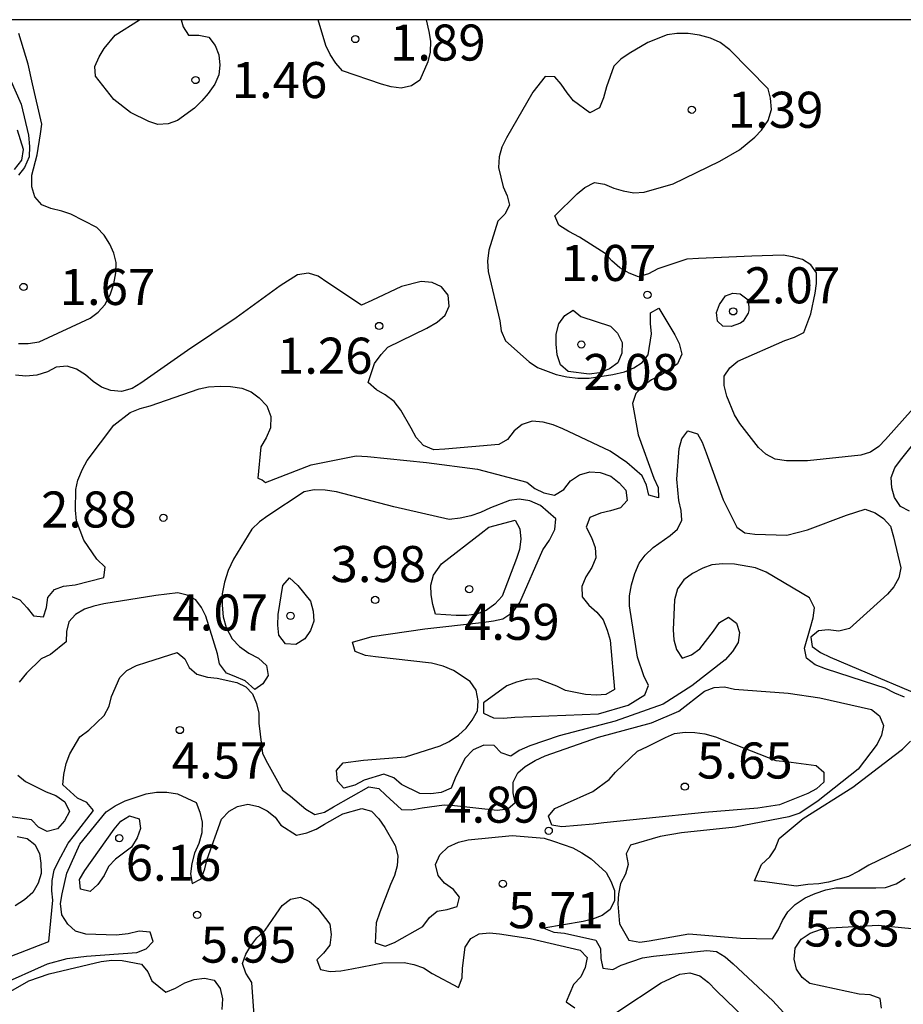
# Model space of a CAD drawing. Units: metres. Extents: x 580294 to 580644, y 4797040 to 4797290.
# Drawn here: x 580382 to 580400, y 4797270 to 4797290 of the extents above; entities that cross this region are included whole.
import ezdxf

# ---------------------------------------------------------------- set-up
doc = ezdxf.new("R2010")
doc.units = ezdxf.units.M
for name, color, linetype in [('010106', 9, 'Continuous'), ('020104', 34, 'Continuous'), ('020204', 9, 'Continuous'), ('020308', 9, 'Continuous')]:
    doc.layers.add(name, color=color, linetype=linetype)
doc.layers.add('020105', color=24, linetype='Continuous', lineweight=30)
doc.styles.add('ARIAL', font='ARIAL.TTF', dxfattribs={"height": 1})

# ---------------------------------------------------------------- blocks, each defined once
blk = doc.blocks.new('COTAPU')
blk.add_circle((0, 0), 0.075)

msp = doc.modelspace()

# ---------------------------------------------------------------- linework, layer by layer
at = {"layer": '010106', "flags": 128}
msp.add_lwpolyline([(580294.274, 4797040.189), (580644.264, 4797040.181), (580644.269, 4797290.174), (580294.279, 4797290.182)], close=True, dxfattribs=at)
at = {"layer": '020104', "flags": 128}
for points, elevation in [([(580385.145, 4797290.18), (580385.191, 4797290.032), (580385.3, 4797289.861), (580385.515, 4797289.863), (580385.72, 4797289.818), (580385.853, 4797289.642), (580385.927, 4797289.454), (580385.951, 4797289.239), (580385.93, 4797289.032), (580385.844, 4797288.841), (580385.709, 4797288.646), (580385.578, 4797288.491), (580385.427, 4797288.343), (580385.072, 4797288.085), (580384.877, 4797288.018), (580384.663, 4797287.999), (580384.472, 4797288.066), (580384.095, 4797288.254), (580383.745, 4797288.523), (580383.368, 4797289.009), (580383.353, 4797289.209), (580383.442, 4797289.407), (580383.549, 4797289.581), (580383.777, 4797289.86), (580384.28, 4797290.18)], 1), ([(580390.236, 4797290.18), (580390.295, 4797289.933), (580390.328, 4797289.732), (580390.319, 4797289.506), (580390.276, 4797289.306), (580390.11, 4797288.922), (580389.933, 4797288.805), (580389.719, 4797288.757), (580389.509, 4797288.788), (580389.309, 4797288.838), (580388.501, 4797289.119), (580388.36, 4797289.274), (580388.241, 4797289.46), (580388.155, 4797289.643), (580387.997, 4797290.18)], 1), ([(580400.535, 4797282.291), (580399.785, 4797281.451), (580399.649, 4797281.303), (580399.473, 4797281.189), (580399.277, 4797281.122), (580398.167, 4797281.005), (580397.726, 4797281.009), (580397.494, 4797281.04), (580397.301, 4797281.145), (580397.144, 4797281.285), (580396.762, 4797281.783), (580396.648, 4797281.96), (580396.49, 4797282.351), (580396.431, 4797282.57), (580396.435, 4797282.77), (580396.55, 4797282.942), (580396.716, 4797283.08), (580397.693, 4797283.509), (580397.893, 4797283.576), (580398.089, 4797283.677), (580398.234, 4797284.065), (580398.322, 4797284.494), (580398.355, 4797284.694), (580398.35, 4797284.918), (580398.231, 4797285.083), (580398.059, 4797285.192), (580397.854, 4797285.252), (580397.657, 4797285.287), (580397.008, 4797285.263), (580395.902, 4797285.217), (580395.659, 4797285.201), (580395.054, 4797285), (580394.861, 4797284.897), (580394.654, 4797284.833), (580394.456, 4797284.912), (580394.263, 4797285.023), (580394.098, 4797285.166), (580393.958, 4797285.321), (580393.426, 4797285.657), (580393.202, 4797285.774), (580392.999, 4797285.905), (580392.911, 4797286.102), (580393.375, 4797286.56), (580393.537, 4797286.689), (580393.735, 4797286.792), (580393.945, 4797286.761), (580394.138, 4797286.678), (580394.336, 4797286.62), (580394.555, 4797286.58), (580394.767, 4797286.592), (580395.373, 4797286.769), (580396.345, 4797287.24), (580396.752, 4797287.472), (580397.067, 4797287.736), (580397.207, 4797287.887), (580397.345, 4797288.087), (580397.417, 4797288.316), (580397.395, 4797288.547), (580397.345, 4797288.745), (580396.551, 4797289.555), (580396.348, 4797289.705), (580396.146, 4797289.797), (580395.917, 4797289.862), (580395.686, 4797289.893), (580395.447, 4797289.895), (580395.247, 4797289.866), (580394.847, 4797289.709), (580394.461, 4797289.477), (580394.284, 4797289.363), (580394.137, 4797289.217), (580393.989, 4797288.786), (580393.927, 4797288.558), (580393.839, 4797288.346), (580393.641, 4797288.243), (580393.303, 4797288.496), (580393.167, 4797288.66), (580393.045, 4797288.839), (580392.914, 4797288.996), (580392.709, 4797289.003), (580392.459, 4797288.674), (580391.911, 4797287.725), (580391.811, 4797287.527), (580391.757, 4797287.327), (580391.74, 4797287.105), (580391.838, 4797286.705), (580391.924, 4797286.517), (580391.972, 4797286.321), (580391.874, 4797286.14), (580391.729, 4797285.992), (580391.543, 4797285.387), (580391.512, 4797285.158), (580391.527, 4797284.941), (580391.768, 4797283.916), (580391.801, 4797283.707), (580391.89, 4797283.499), (580392.381, 4797283.066), (580392.555, 4797282.949), (580392.944, 4797282.801), (580393.16, 4797282.754), (580393.392, 4797282.728), (580393.628, 4797282.728), (580394.116, 4797282.8), (580394.359, 4797282.859), (580394.552, 4797282.941), (580394.729, 4797283.048), (580394.85, 4797283.21), (580394.921, 4797283.646), (580394.9, 4797283.861), (580394.9, 4797284.085), (580395.076, 4797284.183), (580395.286, 4797283.832), (580395.408, 4797283.63), (580395.498, 4797283.446), (580395.556, 4797283.222), (580395.465, 4797283.027), (580395.127, 4797282.793), (580394.924, 4797282.693), (580394.746, 4797282.564), (580394.598, 4797282.404), (580394.526, 4797282.199), (580394.646, 4797281.546), (580394.971, 4797280.643), (580395.064, 4797280.45), (580395.069, 4797280.236), (580394.868, 4797280.293), (580394.818, 4797280.5), (580394.732, 4797280.696), (580394.413, 4797280.972), (580394.065, 4797281.21), (580393.078, 4797281.672), (580392.877, 4797281.755), (580392.668, 4797281.812), (580392.439, 4797281.829), (580392.236, 4797281.76), (580392.065, 4797281.633), (580391.931, 4797281.452), (580391.748, 4797281.345), (580390.625, 4797281.246), (580390.397, 4797281.234), (580390.184, 4797281.322), (580390.029, 4797281.494), (580389.924, 4797281.684), (580389.714, 4797282.059), (580389.574, 4797282.237), (580389.385, 4797282.378), (580389.207, 4797282.483), (580389.03, 4797282.633), (580389.163, 4797283.028), (580389.304, 4797283.221), (580389.442, 4797283.369), (580390.252, 4797283.763), (580390.467, 4797283.887), (580390.631, 4797284.037), (580390.717, 4797284.221), (580390.695, 4797284.452), (580390.557, 4797284.626), (580390.366, 4797284.714), (580390.137, 4797284.733), (580389.723, 4797284.63), (580389.11, 4797284.342), (580388.898, 4797284.246), (580388.197, 4797284.706), (580387.997, 4797284.846), (580387.794, 4797284.91), (580387.566, 4797284.877), (580387.203, 4797284.646), (580386.289, 4797283.983), (580385.281, 4797283.298), (580384.306, 4797282.621), (580384.125, 4797282.513), (580383.906, 4797282.449), (580383.687, 4797282.468), (580383.491, 4797282.537), (580383.319, 4797282.656), (580383.157, 4797282.794), (580382.974, 4797282.915), (580382.776, 4797282.975), (580382.548, 4797282.951), (580382.369, 4797282.858), (580382.145, 4797282.786), (580381.917, 4797282.767), (580381.704, 4797282.788)], 1), ([(580381.764, 4797283.444), (580381.969, 4797283.449), (580382.197, 4797283.482), (580383.253, 4797283.976), (580383.422, 4797284.098), (580383.563, 4797284.253), (580383.672, 4797284.46), (580383.746, 4797284.689), (580383.791, 4797284.916), (580383.796, 4797285.128), (580383.75, 4797285.325), (580383.665, 4797285.516), (580383.543, 4797285.697), (580383.395, 4797285.857), (580382.854, 4797286.138), (580382.663, 4797286.202), (580382.437, 4797286.252), (580382.251, 4797286.333), (580382.108, 4797286.5), (580382.046, 4797286.705), (580382.043, 4797286.948), (580382.153, 4797287.374), (580382.226, 4797287.806), (580382.25, 4797288.011), (580382.056, 4797288.85), (580381.966, 4797289.259), (580381.775, 4797289.896)], 1), ([(580381.34, 4797289.495), (580381.822, 4797288.427), (580381.975, 4797287.779), (580381.992, 4797287.541), (580381.985, 4797287.329), (580381.89, 4797287.109), (580381.768, 4797286.945)], 2), ([(580381.681, 4797287.065), (580381.833, 4797287.26), (580381.867, 4797287.48), (580381.747, 4797287.882)], 3), ([(580381.605, 4797278.193), (580381.791, 4797278.112), (580381.949, 4797277.948), (580382.077, 4797277.781), (580382.282, 4797277.759), (580382.347, 4797277.957), (580382.377, 4797278.162), (580382.516, 4797278.327), (580382.704, 4797278.396), (580382.94, 4797278.427), (580383.536, 4797278.582), (580383.566, 4797278.795), (580383.397, 4797278.964), (580383.123, 4797279.357), (580382.972, 4797279.76), (580382.949, 4797279.979), (580382.96, 4797280.41), (580383.001, 4797280.606), (580383.093, 4797280.83), (580383.191, 4797281.016), (580383.744, 4797281.75), (580384.084, 4797282.01), (580384.294, 4797282.094), (580384.501, 4797282.148), (580385.519, 4797282.504), (580385.717, 4797282.542), (580385.96, 4797282.559), (580386.174, 4797282.55), (580386.408, 4797282.519), (580386.603, 4797282.438), (580386.77, 4797282.319), (580386.925, 4797282.147), (580387.011, 4797281.928), (580387.004, 4797281.695), (580386.914, 4797281.482), (580386.802, 4797281.299), (580386.738, 4797280.644), (580386.827, 4797280.609), (580386.898, 4797280.555), (580387.848, 4797280.92), (580388.785, 4797281.109), (580389.023, 4797281.093), (580390.246, 4797280.974), (580391.309, 4797280.836), (580392.334, 4797280.563), (580392.496, 4797280.434), (580392.687, 4797280.339), (580392.904, 4797280.294), (580393.099, 4797280.413), (580393.242, 4797280.587), (580393.426, 4797280.714), (580393.642, 4797280.776), (580393.859, 4797280.766), (580394.079, 4797280.688), (580394.25, 4797280.552), (580394.386, 4797280.397), (580394.415, 4797280.183), (580394.277, 4797280.032), (580394.067, 4797279.963), (580393.86, 4797279.918), (580393.638, 4797279.825), (580393.567, 4797279.624), (580393.674, 4797279.415), (580393.753, 4797279.203), (580393.765, 4797278.986), (580393.679, 4797278.79), (580393.555, 4797278.595), (580393.477, 4797278.392), (580393.479, 4797278.18), (580393.62, 4797278.006), (580393.789, 4797277.858), (580393.918, 4797277.696), (580394.004, 4797277.487), (580394.066, 4797277.277), (580394.152, 4797276.25), (580393.976, 4797276.143), (580393.776, 4797276.131), (580393.549, 4797276.145), (580393.137, 4797276.226), (580392.956, 4797276.316), (580392.555, 4797276.471), (580392.324, 4797276.461), (580392.119, 4797276.406), (580391.914, 4797276.323), (580391.433, 4797275.974), (580391.433, 4797275.76), (580391.638, 4797275.662), (580391.848, 4797275.655), (580392.084, 4797275.674), (580393.142, 4797275.715), (580393.824, 4797275.744), (580394.441, 4797275.924), (580394.786, 4797276.136), (580394.863, 4797276.334), (580394.765, 4797276.534), (580394.631, 4797276.925), (580394.468, 4797277.992), (580394.468, 4797278.197), (580394.506, 4797278.426), (580394.578, 4797278.66), (580394.668, 4797278.877), (580394.79, 4797279.046), (580394.959, 4797279.203), (580395.309, 4797279.456), (580395.464, 4797279.583), (580395.55, 4797279.769), (580395.538, 4797279.973), (580395.492, 4797280.181), (580395.449, 4797280.626), (580395.501, 4797281.263), (580395.551, 4797281.461), (580395.675, 4797281.628), (580395.88, 4797281.571), (580395.975, 4797281.392), (580396.057, 4797281.173), (580396.412, 4797280.198), (580396.698, 4797279.626), (580396.863, 4797279.507), (580397.073, 4797279.483), (580397.733, 4797279.46), (580398.162, 4797279.57), (580398.974, 4797279.873), (580399.363, 4797279.999), (580399.573, 4797279.923), (580399.744, 4797279.806), (580399.89, 4797279.647), (580399.954, 4797279.428), (580400.107, 4797278.784), (580400.06, 4797278.574), (580399.96, 4797278.388), (580399.829, 4797278.233), (580399.035, 4797277.518), (580398.816, 4797277.465), (580398.597, 4797277.489), (580398.392, 4797277.472), (580398.232, 4797277.341), (580398.263, 4797277.143), (580398.435, 4797277.022), (580398.638, 4797276.924), (580399.632, 4797276.501), (580400.616, 4797276.084)], 2), ([(580400.288, 4797279.957), (580400.097, 4797280.057), (580399.971, 4797280.245), (580399.918, 4797280.448), (580399.906, 4797280.662), (580399.977, 4797280.86), (580400.101, 4797281.022), (580400.799, 4797281.893)], 2), ([(580400.181, 4797276.094), (580399.981, 4797276.175), (580399.778, 4797276.28), (580399.585, 4797276.337), (580398.541, 4797276.68), (580398.324, 4797276.763), (580398.145, 4797276.901), (580398.1, 4797277.113), (580398.221, 4797277.521), (580398.285, 4797277.743), (580398.311, 4797277.952), (580398.209, 4797278.16), (580397.303, 4797278.691), (580397.081, 4797278.779), (580396.65, 4797278.86), (580396.406, 4797278.864), (580396.18, 4797278.843), (580395.987, 4797278.771), (580395.777, 4797278.666), (580395.596, 4797278.53), (580395.463, 4797278.344), (580395.401, 4797278.118), (580395.37, 4797277.491), (580395.39, 4797277.284), (580395.442, 4797277.079), (580395.559, 4797276.9), (580395.752, 4797276.974), (580395.924, 4797277.098), (580396.214, 4797277.46), (580396.333, 4797277.646), (580396.524, 4797277.756), (580396.691, 4797277.63), (580396.753, 4797277.434), (580396.722, 4797277.227), (580396.603, 4797277.039), (580396.453, 4797276.869), (580395.764, 4797276.326), (580395.164, 4797275.944), (580394.165, 4797275.593), (580393.005, 4797275.287), (580392.392, 4797275.08), (580392.173, 4797274.982), (580391.999, 4797274.865), (580391.799, 4797274.936), (580391.654, 4797275.084), (580391.437, 4797275.091), (580391.215, 4797274.993), (580391.046, 4797274.814), (580390.841, 4797274.404), (580390.76, 4797274.197), (580390.553, 4797274.106), (580390.334, 4797274.082), (580390.11, 4797274.085), (580389.728, 4797274.273), (580389.568, 4797274.411), (580389.359, 4797274.489), (580388.951, 4797274.363), (580388.756, 4797274.26), (580388.527, 4797274.196), (580388.394, 4797274.346), (580388.377, 4797274.565), (580388.512, 4797274.725), (580388.937, 4797274.778), (580389.807, 4797274.847), (580390.533, 4797275.076), (580390.719, 4797275.169), (580390.91, 4797275.301), (580391.069, 4797275.446), (580391.198, 4797275.615), (580391.303, 4797275.804), (580391.322, 4797276.016), (580391.281, 4797276.237), (580391.152, 4797276.419), (580390.804, 4797276.642), (580390.595, 4797276.738), (580390.349, 4797276.799), (580389.188, 4797276.93), (580388.978, 4797276.958), (580388.764, 4797277.039), (580388.709, 4797277.237), (580389.114, 4797277.354), (580390.213, 4797277.51), (580391.39, 4797277.644), (580391.638, 4797277.675), (580391.833, 4797277.72), (580392.041, 4797277.856), (580392.184, 4797278.059), (580392.667, 4797279.158), (580392.8, 4797279.353), (580392.912, 4797279.577), (580392.931, 4797279.797), (580392.614, 4797280.075), (580392.397, 4797280.171), (580392.173, 4797280.206), (580391.968, 4797280.182), (580391.579, 4797280.032), (580391.365, 4797279.934), (580391.17, 4797279.865), (580390.946, 4797279.815), (580390.719, 4797279.786), (580389.568, 4797280.05), (580388.376, 4797280.359), (580388.142, 4797280.397), (580387.914, 4797280.402), (580387.702, 4797280.359), (580386.946, 4797279.86), (580386.775, 4797279.736), (580386.615, 4797279.584), (580386.232, 4797278.964), (580386.127, 4797278.725), (580386.048, 4797278.485), (580386.001, 4797278.241), (580385.996, 4797278.001), (580386.02, 4797277.762), (580386.08, 4797277.538), (580386.204, 4797277.305), (580386.359, 4797277.143), (580386.55, 4797277.007), (580386.752, 4797276.902), (580386.919, 4797276.752), (580386.953, 4797276.54), (580386.846, 4797276.369), (580386.676, 4797276.249), (580386.475, 4797276.43), (580386.249, 4797276.526), (580386.088, 4797276.59), (580385.942, 4797276.785), (580385.899, 4797276.993), (580385.658, 4797277.772), (580385.57, 4797277.953), (580385.45, 4797278.117), (580385.272, 4797278.212), (580385.074, 4797278.258), (580384.623, 4797278.205), (580383.541, 4797278.03), (580383.329, 4797277.985), (580383.139, 4797277.918), (580382.948, 4797277.808), (580382.815, 4797277.656), (580382.762, 4797277.458), (580382.755, 4797277.239), (580382.434, 4797276.981), (580382.238, 4797276.89), (580381.931, 4797276.59), (580381.779, 4797276.406)], 3), ([(580381.594, 4797270.699), (580382.397, 4797271.012), (580382.416, 4797271.226), (580382.482, 4797271.865), (580382.456, 4797272.065), (580382.465, 4797272.28), (580382.506, 4797272.489), (580382.594, 4797272.68), (580382.798, 4797273.057), (580382.932, 4797273.219), (580383.325, 4797273.736), (580383.186, 4797273.901), (580382.989, 4797273.991), (580382.69, 4797274.265), (580382.707, 4797274.484), (580382.757, 4797274.709), (580382.833, 4797274.909), (580383.043, 4797275.266), (580383.226, 4797275.407), (580383.548, 4797275.71), (580383.653, 4797275.901), (580383.702, 4797276.106), (580383.869, 4797276.499), (580384.019, 4797276.645), (580384.217, 4797276.75), (580384.434, 4797276.816), (580385.065, 4797277.017), (580385.22, 4797276.886), (580385.313, 4797276.707), (580385.475, 4797276.569), (580385.695, 4797276.51), (580385.897, 4797276.488), (580386.303, 4797276.398), (580386.489, 4797276.307), (580386.629, 4797276.16), (580386.713, 4797275.957), (580386.763, 4797275.759), (580386.758, 4797275.55), (580386.837, 4797274.918), (580386.942, 4797274.72), (580387.252, 4797274.158), (580387.417, 4797274.034), (580387.741, 4797273.763), (580387.927, 4797273.653), (580388.125, 4797273.698), (580388.313, 4797273.808), (580389.049, 4797274.223), (580389.254, 4797274.19), (580389.402, 4797274.054), (580389.729, 4797273.754), (580389.929, 4797273.747), (580390.158, 4797273.792), (580390.611, 4797273.85), (580390.83, 4797273.838), (580391.714, 4797273.743), (580391.938, 4797273.765), (580392.091, 4797273.903), (580392.05, 4797274.103), (580392.05, 4797274.323), (580392.145, 4797274.516), (580392.298, 4797274.647), (580392.503, 4797274.771), (580392.712, 4797274.871), (580393.82, 4797275.258), (580394.921, 4797275.559), (580395.489, 4797275.797), (580396.027, 4797276.215), (580396.222, 4797276.289), (580396.439, 4797276.305), (580396.647, 4797276.26), (580397.114, 4797276.22), (580397.764, 4797276.175), (580398.418, 4797276.08), (580399.493, 4797275.835), (580399.664, 4797275.702), (580399.745, 4797275.502), (580399.705, 4797275.301), (580399.61, 4797275.115), (580399.219, 4797274.591), (580398.388, 4797273.933), (580398.004, 4797273.68), (580397.775, 4797273.601), (580396.662, 4797273.388), (580395.545, 4797273.266), (580395.101, 4797273.19), (580394.484, 4797273.013), (580394.396, 4797272.829), (580394.437, 4797272.613), (580394.38, 4797272.408), (580394.277, 4797272.212), (580394.237, 4797271.998), (580394.225, 4797271.795), (580394.254, 4797271.373), (580394.454, 4797271.037), (580394.678, 4797270.992), (580394.876, 4797271.021), (580395.696, 4797271.171), (580396.771, 4797271.081), (580397.436, 4797271.065), (580397.557, 4797271.253), (580397.643, 4797271.446), (580397.755, 4797271.628), (580397.907, 4797271.78), (580398.119, 4797271.914), (580398.327, 4797272.007), (580398.544, 4797272.081), (580398.753, 4797272.124), (580399.585, 4797272.124), (580399.788, 4797272.134), (580400.007, 4797272.208), (580400.198, 4797272.327)], 4), ([(580400.414, 4797273.065), (580399.437, 4797272.595), (580399.234, 4797272.469), (580399.015, 4797272.361), (580398.603, 4797272.24), (580398.4, 4797272.208), (580398.171, 4797272.196), (580397.928, 4797272.158), (580397.275, 4797272.251), (580397.065, 4797272.27), (580397.211, 4797272.611), (580397.382, 4797272.768), (580397.492, 4797272.937), (580397.575, 4797273.152), (580398.073, 4797273.569), (580399.107, 4797274.218), (580399.965, 4797274.876), (580400.139, 4797275.01), (580400.303, 4797275.174)], 3), ([(580381.749, 4797274.469), (580381.911, 4797274.335), (580382.342, 4797274.121), (580382.54, 4797274.042), (580382.728, 4797273.912), (580382.826, 4797273.714), (580382.724, 4797273.521), (580382.574, 4797273.351), (580382.364, 4797273.299), (580382.183, 4797273.387), (580382.033, 4797273.539), (580381.604, 4797273.599)], 3), ([(580381.735, 4797273.195), (580381.945, 4797273.149), (580382.105, 4797273.026), (580382.2, 4797272.837), (580382.231, 4797272.639), (580382.236, 4797272.425), (580382.174, 4797272.22), (580382.065, 4797272.027), (580381.893, 4797271.877), (580381.696, 4797271.753)], 4), ([(580386.675, 4797269.278), (580386.616, 4797270.157), (580386.488, 4797270.348), (580386.42, 4797270.549), (580386.488, 4797270.745), (580386.593, 4797270.922), (580386.722, 4797271.085), (580386.89, 4797271.244), (580387.119, 4797271.574), (580387.247, 4797271.757), (580387.416, 4797271.886), (580387.629, 4797271.934), (580387.811, 4797271.838), (580387.984, 4797271.695), (580388.236, 4797271.368), (580388.267, 4797271.151), (580388.236, 4797270.933), (580388.108, 4797270.766), (580387.965, 4797270.625), (580388.04, 4797270.429), (580388.247, 4797270.386), (580388.468, 4797270.397), (580388.692, 4797270.442), (580389.339, 4797270.568), (580389.784, 4797270.573), (580389.983, 4797270.531), (580390.187, 4797270.458), (580390.361, 4797270.345), (580390.912, 4797270.051), (580390.99, 4797270.25), (580390.995, 4797270.451), (580391.047, 4797270.891), (580391.17, 4797271.07), (580391.344, 4797271.171), (580391.558, 4797271.188), (580391.764, 4797271.166), (580392.398, 4797271.073), (580393.44, 4797270.83), (580393.584, 4797270.679), (580393.546, 4797270.467), (580393.451, 4797270.276), (580393.3, 4797270.112), (580393.149, 4797269.755), (580393.33, 4797269.629)], 6), ([(580381.604, 4797269.975), (580381.981, 4797270.189), (580382.406, 4797270.338), (580383.486, 4797270.595), (580383.705, 4797270.621), (580383.919, 4797270.616), (580384.319, 4797270.535), (580384.455, 4797270.379), (580384.54, 4797270.193), (580384.83, 4797269.957), (580385.026, 4797270.04), (580385.225, 4797270.146), (580385.414, 4797270.216), (580385.63, 4797270.247), (580385.836, 4797270.202), (580385.96, 4797270.028), (580386.005, 4797269.814), (580385.99, 4797269.595)], 6), ([(580394.203, 4797269.537), (580395.121, 4797270.146), (580395.509, 4797270.327), (580395.718, 4797270.36), (580395.929, 4797270.295), (580396.108, 4797270.157), (580396.266, 4797269.991), (580396.873, 4797269.397)], 6)]:
    msp.add_lwpolyline(points, dxfattribs=dict(at, elevation=elevation))
for points, elevation in [([(580396.463, 4797284.436), (580396.613, 4797284.496), (580396.765, 4797284.477), (580396.93, 4797284.353), (580396.937, 4797284.336), (580396.947, 4797284.134), (580396.935, 4797284.081), (580396.828, 4797283.912), (580396.775, 4797283.867), (580396.58, 4797283.797), (580396.404, 4797283.807), (580396.296, 4797283.912), (580396.277, 4797284.088), (580396.337, 4797284.26)], 2), ([(580393.455, 4797284.01), (580394.07, 4797283.81), (580394.218, 4797283.66), (580394.313, 4797283.467), (580394.309, 4797283.248), (580394.221, 4797283.045), (580394.052, 4797282.919), (580393.844, 4797282.84), (580393.627, 4797282.812), (580393.189, 4797282.861), (580393.034, 4797283), (580392.96, 4797283.212), (580392.938, 4797283.431), (580392.943, 4797283.643), (580392.995, 4797283.853), (580393.121, 4797284.032), (580393.295, 4797284.139)], 2), ([(580390.555, 4797278.861), (580391.382, 4797279.503), (580391.542, 4797279.624), (580392.09, 4797279.77), (580392.188, 4797279.591), (580392.209, 4797279.374), (580392.181, 4797279.165), (580392.119, 4797278.974), (580391.817, 4797278.192), (580391.669, 4797278.023), (580391.486, 4797277.896), (580391.283, 4797277.82), (580391.078, 4797277.791), (580390.864, 4797277.791), (580390.434, 4797277.815), (580390.375, 4797278.015), (580390.346, 4797278.217), (580390.336, 4797278.422), (580390.389, 4797278.625)], 4), ([(580387.574, 4797278.414), (580387.832, 4797278.085), (580387.889, 4797277.882), (580387.901, 4797277.67), (580387.832, 4797277.475), (580387.718, 4797277.301), (580387.532, 4797277.189), (580387.315, 4797277.198), (580387.177, 4797277.377), (580387.157, 4797277.586), (580387.164, 4797277.813), (580387.257, 4797278.414), (580387.395, 4797278.571)], 4), ([(580384.111, 4797272.974), (580383.779, 4797272.722), (580383.633, 4797272.566), (580383.543, 4797272.382), (580383.415, 4797272.196), (580383.254, 4797272.052), (580383.052, 4797272.097), (580383.032, 4797272.301), (580383.145, 4797272.485), (580383.756, 4797273.343), (580383.895, 4797273.509), (580384.076, 4797273.62), (580384.275, 4797273.557), (580384.302, 4797273.356), (580384.232, 4797273.167)], 6)]:
    msp.add_lwpolyline(points, close=True, dxfattribs=dict(at, elevation=elevation))
at = {"layer": '020105', "elevation": 5, "flags": 128}
msp.add_lwpolyline([(580393.7, 4797274.126), (580394.043, 4797274.376), (580394.174, 4797274.534), (580394.631, 4797274.968), (580394.841, 4797275.068), (580395.217, 4797275.251), (580395.401, 4797275.333), (580395.62, 4797275.361), (580395.825, 4797275.357), (580396.028, 4797275.328), (580396.254, 4797275.264), (580396.478, 4797275.178), (580397.508, 4797274.771), (580397.725, 4797274.752), (580398.347, 4797274.672), (580398.502, 4797274.529), (580398.504, 4797274.326), (580398.35, 4797274.183), (580398.169, 4797274.085), (580397.582, 4797273.849), (580397.13, 4797273.784), (580396.026, 4797273.693), (580394.815, 4797273.566), (580393.931, 4797273.478), (580393.712, 4797273.446), (580393.059, 4797273.394), (580392.849, 4797273.427), (580392.785, 4797273.618), (580392.916, 4797273.773), (580393.111, 4797273.863)], close=True, dxfattribs=at)
for points in [[(580381.374, 4797270.101), (580382.365, 4797270.547), (580382.775, 4797270.652), (580383.18, 4797270.705), (580384.227, 4797270.779), (580384.417, 4797270.858), (580384.563, 4797271.011), (580384.501, 4797271.206), (580384.272, 4797271.225), (580384.045, 4797271.17), (580383.798, 4797271.141), (580383.166, 4797271.158), (580382.947, 4797271.222), (580382.789, 4797271.372), (580382.663, 4797271.563), (580382.639, 4797271.799), (580382.67, 4797272.003), (580382.767, 4797272.43), (580383.039, 4797273.033), (580383.586, 4797273.708), (580383.775, 4797273.832), (580383.984, 4797273.937), (580384.416, 4797274.08), (580384.637, 4797274.114), (580384.847, 4797274.112), (580385.069, 4797274.083), (580385.46, 4797273.897), (580385.534, 4797273.702), (580385.586, 4797273.492), (580385.574, 4797273.271), (580385.513, 4797273.047), (580385.422, 4797272.846), (580385.367, 4797272.632), (580385.341, 4797272.415), (580385.377, 4797272.217), (580385.563, 4797272.31), (580385.642, 4797272.517), (580385.689, 4797272.72), (580385.984, 4797273.554), (580386.141, 4797273.717), (580386.318, 4797273.817), (580386.535, 4797273.867), (580386.754, 4797273.817), (580386.933, 4797273.724), (580387.1, 4797273.593), (580387.221, 4797273.426), (580387.546, 4797273.222), (580387.76, 4797273.272), (580387.951, 4797273.343), (580388.129, 4797273.446), (580388.508, 4797273.663), (580388.899, 4797273.773), (580389.104, 4797273.718), (580389.257, 4797273.561), (580389.378, 4797273.38), (580389.593, 4797273.003), (580389.65, 4797272.789), (580389.638, 4797272.584), (580389.579, 4797272.381), (580389.498, 4797272.193), (580389.279, 4797271.616), (580389.198, 4797271.397), (580389.179, 4797270.982), (580389.389, 4797270.911), (580389.584, 4797270.989), (580390.168, 4797271.323), (580390.309, 4797271.507), (580390.466, 4797271.641), (580390.673, 4797271.676), (580390.885, 4797271.734), (580390.933, 4797271.934), (580390.804, 4797272.089), (580390.618, 4797272.222), (580390.485, 4797272.384), (580390.434, 4797272.608), (580390.525, 4797272.813), (580390.696, 4797272.975), (580390.909, 4797273.073), (580391.109, 4797273.121), (580392.029, 4797273.212), (580392.691, 4797273.158), (580392.887, 4797273.096), (580393.287, 4797272.955), (580393.478, 4797272.853), (580393.669, 4797272.727), (580393.983, 4797272.442), (580394.075, 4797272.263), (580394.151, 4797272.07), (580394.151, 4797271.86), (580394.063, 4797271.677), (580393.894, 4797271.55), (580393.699, 4797271.472), (580393.503, 4797271.424), (580392.683, 4797271.283), (580392.891, 4797271.202), (580393.117, 4797271.183), (580393.766, 4797271.038), (580393.863, 4797270.862), (580393.866, 4797270.652), (580393.914, 4797270.456), (580394.116, 4797270.423), (580394.295, 4797270.514), (580394.738, 4797270.671), (580394.962, 4797270.705), (580396.071, 4797270.82), (580396.275, 4797270.801), (580396.452, 4797270.687), (580396.621, 4797270.544), (580397.444, 4797269.774), (580398.033, 4797269.131)], [(580399.703, 4797269.621), (580399.677, 4797269.824), (580399.467, 4797269.896), (580399.239, 4797269.91), (580398.214, 4797270.136), (580398.054, 4797270.257), (580397.939, 4797270.431), (580397.889, 4797270.643), (580397.91, 4797270.867), (580398.034, 4797271.058), (580398.22, 4797271.185), (580398.432, 4797271.259), (580398.635, 4797271.29), (580399.636, 4797271.35), (580400.816, 4797271.231), (580401.443, 4797271.115), (580402.05, 4797270.929), (580402.215, 4797270.81), (580402.353, 4797270.648), (580402.365, 4797270.446), (580402.311, 4797270.233), (580402.375, 4797270.043), (580402.509, 4797269.862), (580402.566, 4797269.657)]]:
    msp.add_lwpolyline(points, dxfattribs=at)

# ---------------------------------------------------------------- block references
at = {"layer": '020204', "rotation": 359.9987685839998}
for p in [(580388.766, 4797289.779, 1.891), (580385.446, 4797288.926, 1.463), (580395.759, 4797288.308, 1.385), (580381.871, 4797284.623, 1.671), (580394.838, 4797284.458, 1.071), (580396.62, 4797284.115, 2.066), (580389.263, 4797283.811, 1.261), (580393.464, 4797283.426, 2.083), (580384.777, 4797279.822, 2.879), (580391.134, 4797278.336, 4.589), (580389.18, 4797278.113, 3.98), (580387.419, 4797277.783, 4.071), (580385.119, 4797275.407, 4.572), (580395.616, 4797274.23, 5.645), (580383.861, 4797273.159, 6.161), (580392.786, 4797273.312, 4.892), (580391.833, 4797272.21, 5.712), (580385.48, 4797271.562, 5.946)]:
    msp.add_blockref('COTAPU', p, dxfattribs=at)

# ---------------------------------------------------------------- texts
at = {"layer": '020308', "style": 'ARIAL'}
for s, p in [('1.89', (580389.487, 4797289.331, 1.891)), ('1.46', (580386.196, 4797288.551, 1.463)), ('1.39', (580396.509, 4797287.933, 1.385)), ('1.07', (580393.035, 4797284.747, 1.071)), ('1.67', (580382.621, 4797284.248, 1.671)), ('2.07', (580396.858, 4797284.282, 2.066)), ('1.26', (580387.137, 4797282.818, 1.261)), ('2.08', (580393.506, 4797282.479, 2.083)), ('2.88', (580382.235, 4797279.619, 2.879)), ('3.98', (580388.251, 4797278.485, 3.98)), ('4.07', (580384.965, 4797277.477, 4.071)), ('4.59', (580391.025, 4797277.283, 4.589)), ('4.57', (580384.95, 4797274.399, 4.572)), ('5.65', (580395.869, 4797274.398, 5.645)), ('4.89', (580390.613, 4797273.48, 4.892)), ('6.16', (580383.993, 4797272.271, 6.161)), ('5.71', (580391.942, 4797271.285, 5.712)), ('5.83', (580398.097, 4797270.904, 5.827)), ('5.95', (580385.552, 4797270.569, 5.946))]:
    msp.add_text(s, height=0.75, rotation=359.9988, dxfattribs=at).set_placement(p)

doc.saveas('drawing.dxf')
